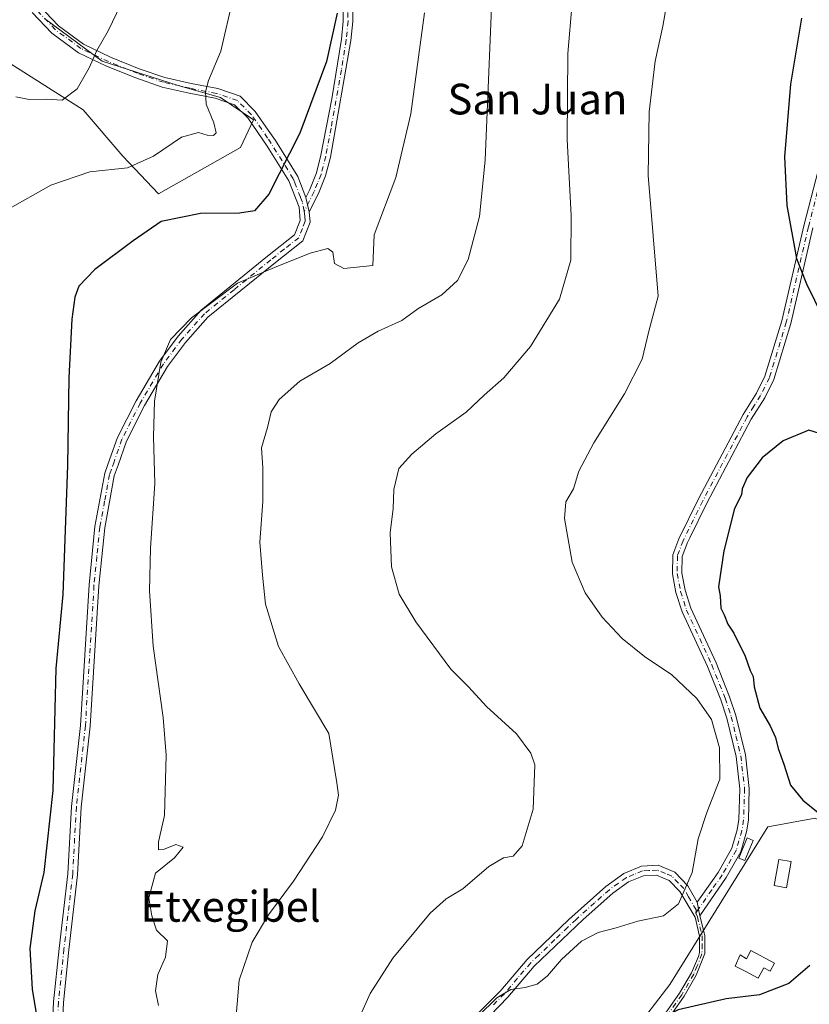
# Model space of a CAD drawing. Units: metres. Extents: x 593710 to 597150, y 4736008 to 4738369.
# Drawn here: x 595216 to 595422, y 4736637 to 4736895 of the extents above; entities that cross this region are included whole.
import ezdxf
from ezdxf.enums import TextEntityAlignment as Align

# ---------------------------------------------------------------- set-up
doc = ezdxf.new("R2010")
doc.units = ezdxf.units.M
doc.header["$MEASUREMENT"] = 0
doc.linetypes.add('DGN Style 4', pattern=[2.6384748266838614, 1.318413404963828, -0.6592067024819142, 0.001648016756204785, -0.6592067024819142])
for name, color, linetype, lineweight in [('Camino Cxs', 7, 'Continuous', 0), ('Camino eje', 30, 'DGN Style 4', 13), ('Cultivos herbáceos CxS', 92, 'Continuous', 0), ('Cultivos leñosos CxS', 92, 'Continuous', 0), ('Curva de nivel maestra', 30, 'Continuous', 30), ('Curva de nivel normal', 30, 'Continuous', 0), ('Edificación ligera Cxs', 1, 'Continuous', 0), ('Matorral CxS', 135, 'Continuous', 0), ('Texto cartográfico', 7, 'Continuous', 0)]:
    doc.layers.add(name, color=color, linetype=linetype, lineweight=lineweight)
doc.styles.add('Style-Arial', font='txt')

# ---------------------------------------------------------------- blocks, each defined once
blk = doc.blocks.new('*U12')
at = {"layer": 'Cultivos leñosos CxS', "color": 92, "linetype": 'Continuous', "lineweight": 0}
blk.add_polyline3d([(595222.0790999997, 4736894.958500001, 463.6548000000039), (595237.1604000004, 4736883.846000001, 459.8842000000004), (595257.0042000003, 4736877.495999999, 456.4343999999983), (595268.1167000001, 4736874.321000001, 454.3625000000029), (595276.7130000005, 4736868.4879, 452.5053000000044), (595273.2770999996, 4736861.266899999, 452.6070000000037), (595251.9007000001, 4736849.178300001, 453.334600000002), (595242.5283000004, 4736858.997300001, 456.2309999999998), (595232.1564999997, 4736871.098099999, 459.9278999999952), (595213.1416999997, 4736883.1987, 463.2357000000048), (595203.6349, 4736896.163699999, 466.5228000000062)], dxfattribs=at)

msp = doc.modelspace()

# ---------------------------------------------------------------- linework, layer by layer
at = {"layer": 'Camino Cxs', "color": 7, "linetype": 'Continuous', "lineweight": 0, "extrusion": (0.04260218702443652, -0.1784558279635778, 0.9830252138813983), "elevation": -819516.8178245911, "flags": 128}
msp.add_lwpolyline([(1678924.468876198, 4393370.748458229), (1678924.468876198, 4393366.805590293)], dxfattribs=at)
msp.add_lwpolyline([(1678924.468876198, 4393370.748458229), (1678924.468876198, 4393366.805590293)], dxfattribs=at)
at = {"layer": 'Camino Cxs', "color": 7, "linetype": 'Continuous', "lineweight": 0, "extrusion": (0.02082708743650882, -0.1145489809083221, 0.9931992566458037), "elevation": -529753.354485027, "flags": 128}
msp.add_lwpolyline([(1433109.198104687, 4522831.512326071), (1433109.198104687, 4522835.227101469)], dxfattribs=at)
msp.add_lwpolyline([(1433109.198104687, 4522831.512326071), (1433109.198104687, 4522835.227101469)], dxfattribs=at)
at = {"layer": 'Camino Cxs', "color": 7, "linetype": 'Continuous', "lineweight": 0}
for points in [[(595302.5900999998, 4736904.840100001, 449.679999999993), (595302.6700999998, 4736894.200099999, 449.5890999999974), (595302.1901000004, 4736889.210100001, 449.5253999999986), (595296.8000999996, 4736858.710100001, 448.3119000000006), (595295.5601000005, 4736853.840100001, 448.027900000001), (595293.7100999998, 4736849.210100001, 447.819399999993), (595291.2901, 4736844.4301, 447.5632999999943), (595290.3901000004, 4736848.200099999, 448.2866999999969), (595291.4200999998, 4736850.2401, 448.3108000000066), (595293.1801000005, 4736854.620100001, 448.5513000000064), (595294.3501000004, 4736859.2301, 448.8631000000024), (595297.1901000004, 4736873.950099999, 449.2587000000058), (595299.7001, 4736889.550100001, 449.9165999999968), (595300.1601, 4736894.3101, 450.0047999999952), (595300.1001000004, 4736904.3101, 450.2201999999961)], [(595290.3901000004, 4736848.200099999, 448.2866999999969), (595291.4200999998, 4736850.2401, 448.3108000000066), (595293.1801000005, 4736854.620100001, 448.5513000000064), (595294.3501000004, 4736859.2301, 448.8631000000024), (595297.1901000004, 4736873.950099999, 449.2587000000058), (595299.7001, 4736889.550100001, 449.9165999999968), (595300.1601, 4736894.3101, 450.0047999999952), (595300.1001000004, 4736904.3101, 450.2201999999961)], [(595302.5900999998, 4736904.840100001, 449.679999999993), (595302.6700999998, 4736894.200099999, 449.5890999999974), (595302.1901000004, 4736889.210100001, 449.5253999999986), (595296.8000999996, 4736858.710100001, 448.3119000000006), (595295.5601000005, 4736853.840100001, 448.027900000001), (595293.7100999998, 4736849.210100001, 447.819399999993), (595291.2901, 4736844.4301, 447.5632999999943)], [(595223.6174999997, 4736619.7283, 449.8666999999987), (595224.4600999998, 4736637.960100001, 448.9939000000013), (595225.9101, 4736651.890100001, 448.4450999999972), (595228.1801000005, 4736671.4301, 448.4302000000025), (595229.1401000004, 4736689.020099999, 448.8873000000021), (595231.5000999998, 4736710.2301, 448.3411999999954), (595233.7401000002, 4736746.940099999, 448.2266999999993), (595235.2801000001, 4736762.210100001, 448.001099999994), (595237.8501000004, 4736776.110099999, 447.9995000000054), (595239.1901000004, 4736779.9301, 447.6762000000017), (595241.1300999997, 4736785.5001, 447.1861000000063), (595246.0100999996, 4736795.090100001, 446.3999999999942), (595252.1201, 4736805.440099999, 445.3395000000019), (595256.9901000002, 4736811.960100001, 444.966499999995), (595263.0401, 4736818.7501, 445.4073999999965), (595280.4101, 4736832.890100001, 446.2559999999939), (595287.4501, 4736838.470100001, 447.1585999999952), (595288.8901000004, 4736842.1601, 447.4636000000028), (595288.6101000002, 4736845.670100001, 448.188599999994), (595285.9501, 4736852.530099999, 449.5577999999951), (595280.2701000003, 4736861.640100001, 451.1732000000048), (595275.2001, 4736869.0001, 452.6484000000055), (595271.7901, 4736872.4101, 453.3141999999935), (595266.7200999996, 4736874.1601, 454.8191999999981), (595259.9001000002, 4736875.4901, 456.0192999999999), (595252.8501000004, 4736877.050100001, 456.7936000000045), (595245.9200999998, 4736879.440099999, 458.0807000000059), (595238.2701000003, 4736882.530099999, 460.2026000000042), (595230.9401000004, 4736886.030099999, 461.5926999999938), (595224.0401, 4736891.110099999, 462.7976000000053), (595218.8701, 4736896.5701, 464.315499999997)], [(595223.6174999997, 4736619.7283, 449.8666999999987), (595224.4600999998, 4736637.960100001, 448.9939000000013), (595225.9101, 4736651.890100001, 448.4450999999972), (595228.1801000005, 4736671.4301, 448.4302000000025), (595229.1401000004, 4736689.020099999, 448.8873000000021), (595231.5000999998, 4736710.2301, 448.3411999999954), (595233.7401000002, 4736746.940099999, 448.2266999999993), (595235.2801000001, 4736762.210100001, 448.001099999994), (595237.8501000004, 4736776.110099999, 447.9995000000054), (595239.1901000004, 4736779.9301, 447.6762000000017), (595241.1300999997, 4736785.5001, 447.1861000000063), (595246.0100999996, 4736795.090100001, 446.3999999999942), (595252.1201, 4736805.440099999, 445.3395000000019), (595256.9901000002, 4736811.960100001, 444.966499999995), (595263.0401, 4736818.7501, 445.4073999999965), (595280.4101, 4736832.890100001, 446.2559999999939), (595287.4501, 4736838.470100001, 447.1585999999952), (595288.8901000004, 4736842.1601, 447.4636000000028), (595288.6101000002, 4736845.670100001, 448.188599999994), (595285.9501, 4736852.530099999, 449.5577999999951), (595280.2701000003, 4736861.640100001, 451.1732000000048), (595275.2001, 4736869.0001, 452.6484000000055), (595271.7901, 4736872.4101, 453.3141999999935), (595266.7200999996, 4736874.1601, 454.8191999999981), (595259.9001000002, 4736875.4901, 456.0192999999999), (595252.8501000004, 4736877.050100001, 456.7936000000045), (595245.9200999998, 4736879.440099999, 458.0807000000059), (595238.2701000003, 4736882.530099999, 460.2026000000042), (595230.9401000004, 4736886.030099999, 461.5926999999938), (595224.0401, 4736891.110099999, 462.7976000000053), (595218.8701, 4736896.5701, 464.315499999997)], [(595220.6700999998, 4736898.4101, 464.5345999999991), (595225.7500999998, 4736893.050100001, 462.6043000000063), (595232.2701000003, 4736888.2501, 461.0565999999963), (595239.3101000005, 4736884.890100001, 459.7905000000028), (595246.8300999999, 4736881.850099999, 458.0795000000071), (595253.5500999996, 4736879.530099999, 457.0825000000041), (595260.4301000005, 4736878.0101, 455.8286999999983), (595267.3901000004, 4736876.6501, 454.8316999999952), (595273.1901000004, 4736874.6501, 453.3625999999931), (595277.1901000004, 4736870.6501, 452.3503000000055), (595280.5301000001, 4736865.800100001, 451.4814999999944), (595282.4301000005, 4736863.050100001, 450.9995999999956), (595288.2701000003, 4736853.690099999, 449.2782000000007), (595290.3901000004, 4736848.200099999, 448.2866999999969), (595291.2901, 4736844.4301, 447.5632999999943), (595291.5100999996, 4736841.770099999, 447.1628999999957), (595289.5900999998, 4736836.890100001, 446.6872000000003), (595282.0301000001, 4736830.890100001, 445.7094999999972), (595264.8201000001, 4736816.890100001, 444.6823000000004), (595258.9801000003, 4736810.3301, 444.3800999999949), (595254.2600999996, 4736804.0101, 444.7010000000009), (595248.2600999996, 4736793.850099999, 445.6805000000023), (595243.5000999998, 4736784.4901, 446.5019999999931), (595241.3300999999, 4736778.2601, 446.9738999999972), (595240.3400999998, 4736775.450099999, 447.1741000000038), (595237.8201000001, 4736761.850099999, 447.2617000000028), (595236.3000999996, 4736746.7301, 447.5296999999992), (595234.0601000005, 4736710.0101, 447.8809000000037), (595231.7001, 4736688.8101, 448.4052999999985), (595230.7401000002, 4736671.210100001, 447.9967999999935), (595228.4600999998, 4736651.610099999, 448.0497999999934), (595227.0201000003, 4736637.770099999, 448.7869999999967), (595226.2001, 4736619.9901, 449.5448999999935)], [(595220.6700999998, 4736898.4101, 464.5345999999991), (595225.7500999998, 4736893.050100001, 462.6043000000063), (595232.2701000003, 4736888.2501, 461.0565999999963), (595239.3101000005, 4736884.890100001, 459.7905000000028), (595246.8300999999, 4736881.850099999, 458.0795000000071), (595253.5500999996, 4736879.530099999, 457.0825000000041), (595260.4301000005, 4736878.0101, 455.8286999999983), (595267.3901000004, 4736876.6501, 454.8316999999952), (595273.1901000004, 4736874.6501, 453.3625999999931), (595277.1901000004, 4736870.6501, 452.3503000000055), (595280.5301000001, 4736865.800100001, 451.4814999999944), (595282.4301000005, 4736863.050100001, 450.9995999999956), (595288.2701000003, 4736853.690099999, 449.2782000000007), (595290.3901000004, 4736848.200099999, 448.2866999999969)], [(595422.9401000004, 4736840.220100001, 423.937699999995), (595417.1601, 4736815.290100001, 425.5880999999936), (595412.6901000004, 4736800.6601, 425.8392000000022), (595410.3101000005, 4736795.870100001, 425.8993999999948), (595406.8000999996, 4736790.220100001, 425.8573000000034), (595395.2200999996, 4736768.3301, 426.0764000000054), (595390.7301000003, 4736759.210100001, 426.2986999999994), (595390.1201, 4736757.9901, 426.388300000006), (595388.7500999998, 4736754.3301, 427.0669000000053), (595388.6501000002, 4736750.050100001, 427.588699999993), (595389.5201000003, 4736745.5601, 427.9468999999954), (595391.0401, 4736740.8201, 428.2620000000024), (595397.6001000004, 4736726.5801, 428.9900999999954), (595401.1300999997, 4736717.7301, 429.5337), (595402.7600999996, 4736712.8301, 429.3426999999938), (595405.2801000001, 4736702.5101, 429.7382000000071), (595406.2901, 4736693.7601, 430.0626000000047), (595406.0500999996, 4736685.4301, 429.5531999999948), (595405.5500999996, 4736682.420100001, 429.5657999999967), (595404.0500999996, 4736677.190099999, 429.979800000001), (595400.2701000003, 4736670.4901, 429.5075999999972), (595393.3701, 4736660.4301, 428.8776000000071), (595392.7100999998, 4736664.0601, 429.3101000000024), (595398.1801000005, 4736671.8101, 429.7252000000008), (595401.7600999996, 4736678.1501, 429.9958000000043), (595403.1401000004, 4736682.970100001, 429.5567000000011), (595403.5900999998, 4736685.670100001, 429.5402000000031), (595403.8201000001, 4736693.6601, 429.7332000000025), (595402.8501000004, 4736702.0801, 429.6199999999953), (595400.4001000002, 4736712.1501, 429.5130999999965), (595398.8201000001, 4736716.890100001, 429.4281000000047), (595395.3400999998, 4736725.610099999, 428.9836000000069), (595388.7401000002, 4736739.9301, 428.1270999999979), (595387.1300999997, 4736744.950099999, 427.8993999999948), (595386.1801000005, 4736749.850099999, 427.7528000000021), (595386.3000999996, 4736754.8101, 427.3276999999944), (595387.8601000002, 4736758.970100001, 426.8236000000034), (595393.0201000003, 4736769.450099999, 426.3880999999965), (595404.6601, 4736791.450099999, 426.1877999999998), (595408.1601, 4736797.0701, 426.0725999999996), (595410.3800999997, 4736801.530099999, 426.1214999999939), (595414.7801000001, 4736815.9301, 425.7920000000013), (595420.5500999996, 4736840.8101, 424.2648000000045), (595424.3101000005, 4736855.290100001, 423.3963999999978)], [(595392.7100999998, 4736664.0601, 429.3101000000024), (595398.1801000005, 4736671.8101, 429.7252000000008), (595401.7600999996, 4736678.1501, 429.9958000000043), (595403.1401000004, 4736682.970100001, 429.5567000000011), (595403.5900999998, 4736685.670100001, 429.5402000000031), (595403.8201000001, 4736693.6601, 429.7332000000025), (595402.8501000004, 4736702.0801, 429.6199999999953), (595400.4001000002, 4736712.1501, 429.5130999999965), (595398.8201000001, 4736716.890100001, 429.4281000000047), (595395.3400999998, 4736725.610099999, 428.9836000000069), (595388.7401000002, 4736739.9301, 428.1270999999979), (595387.1300999997, 4736744.950099999, 427.8993999999948), (595386.1801000005, 4736749.850099999, 427.7528000000021), (595386.3000999996, 4736754.8101, 427.3276999999944), (595387.8601000002, 4736758.970100001, 426.8236000000034), (595393.0201000003, 4736769.450099999, 426.3880999999965), (595404.6601, 4736791.450099999, 426.1877999999998), (595408.1601, 4736797.0701, 426.0725999999996), (595410.3800999997, 4736801.530099999, 426.1214999999939), (595414.7801000001, 4736815.9301, 425.7920000000013), (595420.5500999996, 4736840.8101, 424.2648000000045), (595424.3101000005, 4736855.290100001, 423.3963999999978)], [(595291.2901, 4736844.4301, 447.5632999999943), (595291.5100999996, 4736841.770099999, 447.1628999999957), (595289.5900999998, 4736836.890100001, 446.6872000000003), (595282.0301000001, 4736830.890100001, 445.7094999999972), (595264.8201000001, 4736816.890100001, 444.6823000000004), (595258.9801000003, 4736810.3301, 444.3800999999949), (595254.2600999996, 4736804.0101, 444.7010000000009), (595248.2600999996, 4736793.850099999, 445.6805000000023), (595243.5000999998, 4736784.4901, 446.5019999999931), (595241.3300999999, 4736778.2601, 446.9738999999972), (595240.3400999998, 4736775.450099999, 447.1741000000038), (595237.8201000001, 4736761.850099999, 447.2617000000028), (595236.3000999996, 4736746.7301, 447.5296999999992), (595234.0601000005, 4736710.0101, 447.8809000000037), (595231.7001, 4736688.8101, 448.4052999999985), (595230.7401000002, 4736671.210100001, 447.9967999999935), (595228.4600999998, 4736651.610099999, 448.0497999999934), (595227.0201000003, 4736637.770099999, 448.7869999999967), (595226.2001, 4736619.9901, 449.5448999999935)], [(595422.9401000004, 4736840.220100001, 423.937699999995), (595417.1601, 4736815.290100001, 425.5880999999936), (595412.6901000004, 4736800.6601, 425.8392000000022), (595410.3101000005, 4736795.870100001, 425.8993999999948), (595406.8000999996, 4736790.220100001, 425.8573000000034), (595395.2200999996, 4736768.3301, 426.0764000000054), (595390.7301000003, 4736759.210100001, 426.2986999999994), (595390.1201, 4736757.9901, 426.388300000006), (595388.7500999998, 4736754.3301, 427.0669000000053), (595388.6501000002, 4736750.050100001, 427.588699999993), (595389.5201000003, 4736745.5601, 427.9468999999954), (595391.0401, 4736740.8201, 428.2620000000024), (595397.6001000004, 4736726.5801, 428.9900999999954), (595401.1300999997, 4736717.7301, 429.5337), (595402.7600999996, 4736712.8301, 429.3426999999938), (595405.2801000001, 4736702.5101, 429.7382000000071), (595406.2901, 4736693.7601, 430.0626000000047), (595406.0500999996, 4736685.4301, 429.5531999999948), (595405.5500999996, 4736682.420100001, 429.5657999999967), (595404.0500999996, 4736677.190099999, 429.979800000001), (595400.2701000003, 4736670.4901, 429.5075999999972), (595393.3701, 4736660.4301, 428.8776000000071)], [(595318.5701000001, 4736608.9901, 435.1607999999979), (595318.5201000003, 4736611.1151, 433.4238999999943), (595319.9001000002, 4736615.370100001, 431.5529999999999), (595322.7001, 4736620.170100001, 431.0256999999983), (595335.4200999998, 4736635.050100001, 430.3653999999952), (595341.3400999998, 4736640.970100001, 430.5095000000001), (595348.2200999996, 4736649.050100001, 431.1322999999975), (595352.4101, 4736653.0701, 431.3383000000031), (595359.1101000002, 4736659.5101, 431.5190000000002), (595368.7801000001, 4736668.1601, 433.3945999999996), (595373.4801000003, 4736671.550100001, 431.9747000000062), (595378.1001000004, 4736673.450099999, 430.9401999999973), (595382.4600999998, 4736673.690099999, 430.777700000006), (595386.8201000001, 4736671.9001, 430.9530999999988), (595390.2200999996, 4736668.3301, 430.3031999999948), (595392.7100999998, 4736664.0601, 429.3101000000024)], [(595335.4200999998, 4736635.050100001, 430.3653999999952), (595341.3400999998, 4736640.970100001, 430.5095000000001), (595348.2200999996, 4736649.050100001, 431.1322999999975), (595352.4101, 4736653.0701, 431.3383000000031), (595359.1101000002, 4736659.5101, 431.5190000000002), (595368.7801000001, 4736668.1601, 433.3945999999996), (595373.4801000003, 4736671.550100001, 431.9747000000062), (595378.1001000004, 4736673.450099999, 430.9401999999973), (595382.4600999998, 4736673.690099999, 430.777700000006), (595386.8201000001, 4736671.9001, 430.9530999999988), (595390.2200999996, 4736668.3301, 430.3031999999948), (595392.7100999998, 4736664.0601, 429.3101000000024), (595393.3701, 4736660.4301, 428.8776000000071), (595394.6801000005, 4736655.3101, 428.0859000000055), (595394.6700999998, 4736650.6501, 427.5406999999978), (595392.4001000002, 4736644.940099999, 427.3325000000041), (595389.2301000003, 4736639.470100001, 427.2967000000062), (595380.7001, 4736627.270099999, 426.2427000000025)], [(595376.7726999996, 4736623.567299999, 425.5653000000021), (595379.5500999996, 4736628.030099999, 426.5964999999997), (595388.0701000001, 4736640.210100001, 427.5917999999947), (595391.1700999998, 4736645.5601, 427.671199999997), (595393.0201000003, 4736649.840100001, 427.5963999999949), (595393.3000999996, 4736650.840100001, 427.6986999999936), (595393.3000999996, 4736655.140100001, 428.2296000000061), (595392.1458999999, 4736660.1259, 428.9731000000029), (595388.1601, 4736666.780099999, 430.2780000000057), (595385.3400999998, 4736669.7301, 430.7597999999998), (595382.0201000003, 4736671.100099999, 430.8117999999959), (595378.6700999998, 4736670.9101, 430.9345999999932), (595374.7301000003, 4736669.300100001, 431.5072999999975), (595370.6601, 4736666.4001, 432.1230999999971), (595362.9101, 4736659.520099999, 431.2406000000047), (595350.0900999998, 4736647.290100001, 430.7862000000023), (595343.2200999996, 4736639.2301, 430.0543999999937), (595333.9101, 4736629.630100001, 430.1252999999998), (595330.6201, 4736625.870100001, 430.4198999999935), (595324.8000999996, 4736618.6801, 430.7314999999944), (595322.2500999998, 4736614.3201, 431.1055999999954), (595321.1001000004, 4736610.7501, 432.5041000000056), (595321.1501000002, 4736608.690099999, 433.6068999999989), (595318.5701000001, 4736608.9901, 435.1607999999979)], [(595379.5500999996, 4736628.030099999, 426.5964999999997), (595388.0701000001, 4736640.210100001, 427.5917999999947), (595391.1700999998, 4736645.5601, 427.671199999997), (595393.0201000003, 4736649.840100001, 427.5963999999949), (595393.3000999996, 4736650.840100001, 427.6986999999936), (595393.3000999996, 4736655.140100001, 428.2296000000061), (595392.1458999999, 4736660.1259, 428.9731000000029), (595388.1601, 4736666.780099999, 430.2780000000057), (595385.3400999998, 4736669.7301, 430.7597999999998), (595382.0201000003, 4736671.100099999, 430.8117999999959), (595378.6700999998, 4736670.9101, 430.9345999999932), (595374.7301000003, 4736669.300100001, 431.5072999999975), (595370.6601, 4736666.4001, 432.1230999999971), (595362.9101, 4736659.520099999, 431.2406000000047), (595350.0900999998, 4736647.290100001, 430.7862000000023), (595343.2200999996, 4736639.2301, 430.0543999999937), (595333.9101, 4736629.630100001, 430.1252999999998)], [(595393.3701, 4736660.4301, 428.8776000000071), (595394.6801000005, 4736655.3101, 428.0859000000055), (595394.6700999998, 4736650.6501, 427.5406999999978), (595392.4001000002, 4736644.940099999, 427.3325000000041), (595389.2301000003, 4736639.470100001, 427.2967000000062), (595380.7001, 4736627.270099999, 426.2427000000025), (595378.1048999997, 4736623.1033, 425.2459999999992)]]:
    msp.add_polyline3d(points, dxfattribs=at)
at = {"layer": 'Camino eje', "color": 30, "linetype": 'DGN Style 4', "lineweight": 13}
for points in [[(595301.3850999996, 4736899.255100001, 449.8378999999986), (595301.4151, 4736894.255100001, 449.7940999999992), (595300.9451000001, 4736889.380100001, 449.7209000000003), (595299.6901000004, 4736881.5801, 449.5850999999967), (595296.9951, 4736866.3301, 448.8766999999935), (595295.5751, 4736858.970100001, 448.588699999993), (595294.3701, 4736854.2301, 448.2850999999937), (595293.4451000001, 4736851.915100001, 448.1527999999962), (595292.5651000004, 4736849.725099999, 448.0387999999948), (595289.9845000004, 4736844.6239, 447.7774000000064)], [(595289.9845000004, 4736844.6239, 447.7774000000064), (595289.5000999998, 4736846.9351, 448.2831000000006), (595288.9700999996, 4736848.307499999, 448.577099999995), (595287.6401000004, 4736851.737500001, 449.1628999999957), (595287.1101000002, 4736853.110099999, 449.4094999999944), (595281.3501000004, 4736862.345100001, 451.0786999999983), (595280.4001000002, 4736863.720100001, 451.3181000000041), (595276.1951000001, 4736869.825099999, 452.4760999999999), (595272.4901000002, 4736873.530099999, 453.2814999999973), (595267.0551000005, 4736875.405099999, 454.8076000000001), (595260.1651, 4736876.7501, 455.8727000000072), (595253.2001, 4736878.290100001, 456.9087), (595246.3750999998, 4736880.645099999, 458.0644999999931), (595238.7901, 4736883.710100001, 459.9670999999944), (595231.6051000003, 4736887.140100001, 461.1690999999992), (595224.8951000003, 4736892.0801, 462.6426999999967), (595219.7701000003, 4736897.4901, 464.4291999999987)], [(595425.5151000004, 4736855.0351, 423.1989999999933), (595421.7451, 4736840.515100001, 424.0999000000011), (595415.9700999996, 4736815.610099999, 425.6886999999988), (595411.5324999997, 4736801.0825, 425.9679999999935), (595409.2351000002, 4736796.470100001, 425.9734000000026), (595407.4801000003, 4736793.645099999, 425.9063000000024), (595405.7301000003, 4736790.835100001, 426.0130999999965), (595394.1201, 4736768.890100001, 426.225900000005), (595389.2950999998, 4736759.090100001, 426.5620999999956), (595388.9901000002, 4736758.4801, 426.602899999998), (595387.5251000002, 4736754.5701, 427.2286000000022), (595387.4151, 4736749.950099999, 427.6875), (595388.3251, 4736745.255100001, 427.9092999999993), (595389.8901000004, 4736740.3751, 428.1860000000015), (595396.4700999996, 4736726.095100001, 428.9848000000056), (595399.9751000004, 4736717.3101, 429.4799000000058), (595401.5800999999, 4736712.4901, 429.4489999999933), (595402.8051000005, 4736707.4551, 429.5617999999959), (595404.0651000004, 4736702.295100001, 429.6852000000072), (595405.0551000005, 4736693.710100001, 429.8974000000017), (595404.8201000001, 4736685.550100001, 429.5469000000012), (595404.3450999996, 4736682.6951, 429.5589999999939), (595402.9051000001, 4736677.670100001, 430.0669999999955), (595399.2251000004, 4736671.1501, 429.6110999999946), (595396.4901000002, 4736667.2751, 429.3926000000066), (595393.0401, 4736662.245100001, 429.1177000000025), (595392.3032999998, 4736661.1843, 429.0613000000012)], [(595289.9845000004, 4736844.6239, 447.7774000000064), (595290.0900999998, 4736843.295100001, 447.5270000000019), (595290.2001, 4736841.965100001, 447.3129000000045), (595289.4801000003, 4736840.120100001, 447.1659999999974), (595288.5201000003, 4736837.6801, 446.9674999999989), (595284.7401000002, 4736834.6801, 446.4936000000016), (595281.2200999996, 4736831.890100001, 445.9973999999929), (595271.6250999998, 4736824.0801, 445.2618999999977), (595263.9301000005, 4736817.8201, 445.0299999999989), (595257.9851000002, 4736811.145099999, 444.6662000000069), (595253.1901000004, 4736804.725099999, 445.0170999999973), (595247.1350999996, 4736794.470100001, 446.0415000000066), (595242.3151000004, 4736784.995100001, 446.8365999999951), (595240.2600999996, 4736779.095100001, 447.3317999999999), (595239.5900999998, 4736777.1851, 447.5302999999985), (595239.0950999996, 4736775.780099999, 447.5801000000066), (595237.8101000005, 4736768.8301, 447.4790999999968), (595236.5500999996, 4736762.030099999, 447.6172999999981), (595235.7801000001, 4736754.395099999, 447.7268999999943), (595235.0201000003, 4736746.835100001, 447.8776000000071), (595232.7801000001, 4736710.120100001, 448.0924999999989), (595230.4200999998, 4736688.915100001, 448.6462000000029), (595229.4600999998, 4736671.3201, 448.2133999999933), (595227.1851000005, 4736651.7501, 448.2299000000058), (595225.7401000002, 4736637.8651, 448.8891000000004), (595224.9086999996, 4736619.859099999, 449.703999999998)], [(595392.3032999998, 4736661.1843, 429.0613000000012), (595392.4001000002, 4736661.985099999, 429.1324000000022), (595390.4351000005, 4736665.420100001, 429.8157000000065), (595389.1901000004, 4736667.5551, 430.1684999999998), (595387.7801000001, 4736669.030099999, 430.6040999999968), (595386.0800999999, 4736670.815099999, 430.8304000000062), (595384.4200999998, 4736671.5001, 430.8387999999978), (595382.2401000002, 4736672.395099999, 430.7636999999959), (595380.0601000005, 4736672.2751, 430.8530000000028), (595378.3850999996, 4736672.1801, 430.9205999999977), (595376.0751, 4736671.2301, 431.3142999999982), (595374.1051000003, 4736670.425100001, 431.7195999999968), (595372.0701000001, 4736668.975099999, 432.0592999999935), (595369.7200999996, 4736667.280099999, 432.8074999999953), (595365.8450999996, 4736663.840100001, 431.8586000000069), (595361.0100999996, 4736659.515100001, 431.3892999999953), (595358.8501000004, 4736657.4551, 431.2936999999947), (595355.5000999998, 4736654.235099999, 431.251099999994), (595351.2500999998, 4736650.1801, 431.0994999999967), (595349.1551000001, 4736648.170100001, 430.9456999999966), (595345.7150999998, 4736644.130100001, 430.6462000000029), (595342.2801000001, 4736640.100099999, 430.2149000000064), (595339.3201000001, 4736637.140100001, 430.1450999999943)], [(595392.3032999998, 4736661.1843, 429.0613000000012), (595392.7301000003, 4736660.170100001, 428.8888000000007), (595393.3850999996, 4736657.610099999, 428.5252000000037), (595393.9901000002, 4736655.225099999, 428.1573000000063), (595393.9901000002, 4736653.075099999, 427.879700000005), (595393.9151, 4736650.495100001, 427.5978999999934), (595392.7100999998, 4736647.390100001, 427.2960000000021), (595391.7851, 4736645.2501, 427.501099999994), (595388.6501000002, 4736639.840100001, 427.4260999999969), (595380.1250999998, 4736627.6501, 426.3803999999946), (595377.4397, 4736623.335100001, 425.1371000000072)]]:
    msp.add_polyline3d(points, dxfattribs=at)
at = {"layer": 'Cultivos herbáceos CxS', "color": 92, "linetype": 'Continuous', "lineweight": 0}
for points in [[(595203.6349, 4736896.163699999, 466.5228000000062), (595213.1416999997, 4736883.1987, 463.2357000000048), (595232.1564999997, 4736871.098099999, 459.9278999999952), (595242.5283000004, 4736858.997300001, 456.2309999999998), (595251.9007000001, 4736849.178300001, 453.334600000002), (595273.2770999996, 4736861.266899999, 452.6070000000037), (595276.7130000005, 4736868.4879, 452.5053000000044), (595268.1167000001, 4736874.321000001, 454.3625000000029), (595257.0042000003, 4736877.495999999, 456.4343999999983), (595237.1604000004, 4736883.846000001, 459.8842000000004), (595222.0790999997, 4736894.958500001, 463.6548000000039)], [(595222.0790999997, 4736894.958500001, 463.6548000000039), (595237.1604000004, 4736883.846000001, 459.8842000000004), (595257.0042000003, 4736877.495999999, 456.4343999999983), (595268.1167000001, 4736874.321000001, 454.3625000000029), (595276.7130000005, 4736868.4879, 452.5053000000044), (595273.2770999996, 4736861.266899999, 452.6070000000037), (595251.9007000001, 4736849.178300001, 453.334600000002), (595242.5283000004, 4736858.997300001, 456.2309999999998), (595232.1564999997, 4736871.098099999, 459.9278999999952), (595213.1416999997, 4736883.1987, 463.2357000000048), (595203.6349, 4736896.163699999, 466.5228000000062)], [(595423.5099, 4736685.9397, 425.2563999999985), (595411.1801000005, 4736683.718699999, 429.2115000000049), (595385.5043000003, 4736642.535900001, 428.0236000000005), (595349.2559000002, 4736595.290100001, 427.5987000000023)], [(595433.0390999997, 4736681.690099999, 423.3341999999975), (595423.5099, 4736685.9397, 425.2563999999985), (595411.1801000005, 4736683.718699999, 429.2115000000049), (595385.5043000003, 4736642.535900001, 428.0236000000005), (595349.2559000002, 4736595.290100001, 427.5987000000023)]]:
    msp.add_polyline3d(points, dxfattribs=at)
at = {"layer": 'Cultivos leñosos CxS', "color": 92, "linetype": 'Continuous', "lineweight": 0}
msp.add_polyline3d([(595222.0790999997, 4736894.958500001, 463.6548000000039), (595237.1604000004, 4736883.846000001, 459.8842000000004), (595257.0042000003, 4736877.495999999, 456.4343999999983), (595268.1167000001, 4736874.321000001, 454.3625000000029), (595276.7130000005, 4736868.4879, 452.5053000000044), (595273.2770999996, 4736861.266899999, 452.6070000000037), (595251.9007000001, 4736849.178300001, 453.334600000002), (595242.5283000004, 4736858.997300001, 456.2309999999998), (595232.1564999997, 4736871.098099999, 459.9278999999952), (595213.1416999997, 4736883.1987, 463.2357000000048), (595203.6349, 4736896.163699999, 466.5228000000062)], dxfattribs=at)
at = {"layer": 'Curva de nivel maestra', "color": 30, "linetype": 'Continuous', "lineweight": 30, "flags": 128}
for points, elevation in [([(595298.5599999996, 4736896.3301), (595295.7800000003, 4736883.700099999), (595288.8200000003, 4736865.0001), (595280.7100000001, 4736849.090100001), (595276.9600000001, 4736844.670100001), (595273.0800000001, 4736844.090100001), (595262.8899999997, 4736844.050100001), (595252.5999999996, 4736841.960100001), (595245.2999999998, 4736836.850099999), (595235.2199999997, 4736829.340100001), (595231.04, 4736824.9901), (595229.9800000006, 4736822.1501), (595229.2000000002, 4736816.420100001), (595228.4600000001, 4736801.090100001), (595228.1200000001, 4736778.130100001), (595226.9199999999, 4736744.460100001), (595225.0499999998, 4736725.0801), (595224.2699999996, 4736693.2501), (595221.8799999999, 4736671.780099999), (595219.5899999999, 4736661.790100001), (595218.2599999999, 4736651.9001), (595218.8399999999, 4736641.280099999), (595221.2100000001, 4736627.090100001)], 450), ([(595419.9500000002, 4736895.100099999), (595417.0700000003, 4736877.8201), (595415.4600000001, 4736858.850099999), (595416.1299999999, 4736846.0701), (595418.5999999996, 4736832.2501), (595421.2599999999, 4736825.610099999), (595425.4299999997, 4736817.130100001)], 425), ([(595426, 4736786.0601), (595421.8799999999, 4736787.360099999), (595415.1799999997, 4736784.590100001), (595409.6600000003, 4736780.120100001), (595405.7599999999, 4736774.9901), (595404.4000000004, 4736772.020099999), (595404.2800000003, 4736770.450099999), (595402.4400000004, 4736766.950099999), (595399.6200000001, 4736755.880100001), (595398.2800000003, 4736746.420100001), (595398.6399999997, 4736744.0801), (595398.8700000001, 4736740.9001), (595399.7599999999, 4736739.130100001), (595400.6600000003, 4736736.700099999), (595402.2699999996, 4736734.300100001), (595405.25, 4736728.290100001), (595406.54, 4736724.5701), (595407.2999999998, 4736723.0001), (595407.5999999996, 4736720.300100001), (595409.04, 4736714.7501), (595411.75, 4736710.120100001), (595413.1699999999, 4736707.0701), (595413.8099999996, 4736704.1801), (595415.2999999998, 4736700.050100001), (595417.0800000001, 4736694.640100001), (595420.2999999998, 4736690.720100001), (595424.3499999996, 4736687.4101)], 425), ([(595422.1200000001, 4736647.4801), (595416.6600000003, 4736642.800100001), (595408.9400000004, 4736639.8101), (595400.2400000002, 4736638.7501), (595387.7400000002, 4736635.9001), (595379.9299999997, 4736632.0101), (595371.5800000001, 4736624.110099999), (595365.75, 4736615.630100001), (595361.2100000001, 4736605.890100001), (595360.6799999997, 4736603.8201), (595361.2800000003, 4736601.360099999), (595364.1200000001, 4736598.630100001), (595365.0999999996, 4736596.710100001), (595365.0300000003, 4736594.380100001), (595364.3099999996, 4736591.6601), (595364.5, 4736588.8301), (595365.9400000004, 4736587.380100001), (595367.3399999999, 4736585.280099999), (595366.8300000001, 4736582.2401), (595364.9600000001, 4736578.8201), (595365, 4736576.770099999), (595367.0899999999, 4736574.870100001), (595369.4623999996, 4736574.2609)], 425)]:
    msp.add_lwpolyline(points, dxfattribs=dict(at, elevation=elevation))
at = {"layer": 'Curva de nivel normal', "color": 30, "linetype": 'Continuous', "lineweight": 0, "flags": 128}
for points, elevation in [([(595339.4600000001, 4736910.5001), (595337.2599999999, 4736857.9801), (595335.7999999998, 4736843.200099999), (595332.8399999999, 4736832.0101), (595330.0599999996, 4736826.4901), (595325.9600000001, 4736822.7601), (595319.6399999997, 4736819.0701), (595315.4500000002, 4736816.040100001), (595309.2999999998, 4736813.270099999), (595304.0700000003, 4736810.1801), (595296.79, 4736804.8301), (595288.8099999996, 4736800.170100001), (595283.3799999999, 4736795.4101), (595281.3399999999, 4736792.170100001), (595280.3799999999, 4736788.090100001), (595278.7699999996, 4736782.7501), (595279.1100000005, 4736777.530099999), (595279.1200000001, 4736768.7401), (595278.3799999999, 4736758.100099999), (595279.0999999996, 4736749.4901), (595279.8600000005, 4736741.9101), (595283.2400000002, 4736730.840100001), (595288.6100000005, 4736721.0801), (595296.3600000005, 4736708.0701), (595298.4600000001, 4736695.2501), (595298.9699999997, 4736692.030099999), (595298.1699999999, 4736688.0801), (595294.7800000003, 4736681.100099999), (595287.1399999997, 4736669.4901), (595280.6399999997, 4736660.720100001), (595276.4000000004, 4736653.540100001), (595272.9600000001, 4736643.6801), (595271.9299999997, 4736631.300100001)], 440), ([(595271.4100000003, 4736900.4801), (595268.1500000004, 4736886.4301), (595264.9600000001, 4736878.8101), (595264.1500000004, 4736875.8201), (595264.3399999999, 4736872.5701), (595266.3200000003, 4736867.710100001), (595266.9299999997, 4736865.130100001), (595266.29, 4736864.360099999), (595264.6200000001, 4736864.5101), (595262.3600000005, 4736865.140100001), (595257.9299999997, 4736863.920100001), (595250.6100000005, 4736859.020099999), (595243.7599999999, 4736855.9301), (595233.9800000006, 4736854.880100001), (595223.7400000002, 4736851.440099999), (595212.3300000001, 4736844.960100001)], 455), ([(595360.0099999999, 4736899.100099999), (595358.8600000005, 4736885.8201), (595358.7000000002, 4736863.3301), (595359.75, 4736843.520099999), (595359.6399999997, 4736831.840100001), (595356.6500000004, 4736821.590100001), (595349.0700000003, 4736809.2501), (595342.1200000001, 4736801.0601), (595336.9800000006, 4736796.5001), (595332.2599999999, 4736792.110099999), (595324.3300000001, 4736786.420100001), (595318.0800000001, 4736781.090100001), (595314.6699999999, 4736777.380100001), (595313.3899999997, 4736771.9101), (595313.1900000004, 4736766.9101), (595312.4699999997, 4736760.530099999), (595312.7800000003, 4736751.670100001), (595314.7999999998, 4736744.520099999), (595319.0999999996, 4736737.270099999), (595328.3300000001, 4736724.960100001), (595332.9100000003, 4736720.270099999), (595337.6200000001, 4736715.200099999), (595345.4400000004, 4736708.020099999), (595349.2100000001, 4736702.950099999), (595350.2000000002, 4736699.920100001), (595349.7800000003, 4736688.300100001), (595346.9500000002, 4736678.790100001), (595344.5999999996, 4736676.030099999), (595342.0599999996, 4736675.5801), (595338.2400000002, 4736673.3101), (595331.4400000004, 4736667.5001), (595327.0300000003, 4736664.9101), (595322.9000000004, 4736661.140100001), (595313.1500000004, 4736649.420100001), (595307.1900000004, 4736640.140100001), (595304.3200000003, 4736633.700099999)], 435), ([(595214.6299999999, 4736874.4901), (595218.04, 4736873.800100001), (595222.5300000003, 4736873.850099999), (595226.6900000004, 4736873.6501), (595230.5899999999, 4736876.610099999), (595233.7400000002, 4736882.040100001), (595235.75, 4736886.600099999), (595238.7100000001, 4736891.770099999), (595242, 4736898.600099999)], 460), ([(595321.3799999999, 4736896.4301), (595317.8600000005, 4736870.100099999), (595313.9500000002, 4736853.420100001), (595308.2199999997, 4736838.420100001), (595307.9299999997, 4736830.420100001), (595300.3399999999, 4736829.670100001), (595297.9000000004, 4736830.9301), (595297.4500000002, 4736833.860099999), (595296.1799999997, 4736834.8201), (595291.5300000003, 4736833.620100001), (595282.2000000002, 4736829.9001), (595272.5499999998, 4736825.790100001), (595260.54, 4736816.770099999), (595254.9900000002, 4736811.0701), (595252.5199999996, 4736805.190099999), (595250.8799999999, 4736794.970100001), (595250.5800000001, 4736785.640100001), (595250.9000000004, 4736773.4801), (595249.7999999998, 4736756.530099999), (595249.5199999996, 4736745.420100001), (595250.5199999996, 4736730.9001), (595253.0999999996, 4736712.2501), (595253.8600000005, 4736702.460100001), (595253.4900000002, 4736686.6601), (595251.8499999996, 4736679.8301), (595251.8899999997, 4736677.670100001), (595253.2199999997, 4736677.8201), (595256.4299999997, 4736679.130100001), (595258.29, 4736678.4001), (595256.0300000003, 4736675.5801), (595251.1299999999, 4736671.640100001), (595249.3600000005, 4736665.200099999), (595250.1200000001, 4736660.440099999), (595251.3799999999, 4736656.7401), (595254.2199999997, 4736653.950099999), (595253.7199999997, 4736649.6801), (595251.7300000006, 4736645.100099999), (595251.1399999997, 4736640.850099999), (595251.9199999999, 4736636.9801)], 445), ([(595384.5499999998, 4736897.940099999), (595383.7199999997, 4736892.960100001), (595381.7199999997, 4736883.860099999), (595380.1200000001, 4736870.540100001), (595379.8300000001, 4736853.9101), (595382.4699999997, 4736822.420100001), (595380.04, 4736813.280099999), (595378.3200000003, 4736805.9301), (595373.6600000003, 4736796.9001), (595365.6200000001, 4736784.0701), (595361.7699999996, 4736776.670100001), (595360.3600000005, 4736772.0701), (595358.3600000005, 4736768.670100001), (595358.0300000003, 4736764.2601), (595359.9699999997, 4736752.870100001), (595363.3799999999, 4736744.9101), (595367.8799999999, 4736738.540100001), (595373.0599999996, 4736732.920100001), (595378.8600000005, 4736728.2301), (595386.04, 4736723.4101), (595392.5800000001, 4736717.280099999), (595396.3799999999, 4736711.7501), (595398.5, 4736704.390100001), (595398.6200000001, 4736696.140100001), (595395.1900000004, 4736687.450099999), (595392.9199999999, 4736680.5801), (595391.3600000005, 4736671.7401), (595387.7800000003, 4736663.590100001), (595383.8399999999, 4736660.4301), (595377.1600000003, 4736659.0601), (595371.4699999997, 4736657.3101), (595366.7599999999, 4736656.110099999), (595362.4199999999, 4736653.790100001), (595357.1900000004, 4736649.0001), (595353.5899999999, 4736644.8101), (595350.8200000003, 4736642.600099999), (595347.6799999997, 4736641.690099999), (595343.9299999997, 4736641.170100001), (595340.3200000003, 4736639.030099999), (595335.4699999997, 4736634.270099999)], 430)]:
    msp.add_lwpolyline(points, dxfattribs=dict(at, elevation=elevation))
at = {"layer": 'Edificación ligera Cxs', "color": 1, "linetype": 'Continuous', "lineweight": 0, "elevation": 427.6184000000067, "flags": 128}
msp.add_lwpolyline([(595406.7200999996, 4736651.4101), (595412.9101, 4736648.120100001), (595411.7701000003, 4736645.9801), (595410.0701000001, 4736646.890100001), (595408.6300999997, 4736644.1801), (595405.2401000002, 4736645.9801), (595402.5728000002, 4736647.2609), (595403.9485999999, 4736650.224199999), (595405.5500999996, 4736649.220100001)], close=True, dxfattribs=at)
at = {"layer": 'Edificación ligera Cxs', "color": 1, "linetype": 'Continuous', "lineweight": 0}
for points in [[(595407.2966, 4736680.170399999, 429.6777000000002), (595405.1128000002, 4736674.883400001, 429.6747999999934), (595403.5640000004, 4736675.5231, 429.8217000000004), (595405.7478, 4736680.8101, 429.6778000000049), (595407.2966, 4736680.170399999, 429.6777000000002)], [(595417.1926999995, 4736674.652600001, 427.2872999999963), (595416.0137, 4736667.7926, 427.0798999999971), (595412.8236999996, 4736668.3408, 427.7176000000036), (595414.0027999999, 4736675.2009, 428.0525000000052), (595417.1926999995, 4736674.652600001, 427.2872999999963)], [(595406.7200999996, 4736651.4101, 427.3614999999991), (595412.9101, 4736648.120100001, 427.0988000000071), (595411.7701000003, 4736645.9801, 427.1239999999962), (595410.0701000001, 4736646.890100001, 427.4839000000065), (595408.6300999997, 4736644.1801, 427.3372999999993), (595405.2401000002, 4736645.9801, 427.5869999999995), (595402.5728000002, 4736647.2609, 427.6184000000067), (595403.9485999999, 4736650.224199999, 427.4348000000027), (595405.5500999996, 4736649.220100001, 427.5988000000071), (595406.7200999996, 4736651.4101, 427.3614999999991)]]:
    msp.add_polyline3d(points, dxfattribs=at)
for points in [[(595407.2966, 4736680.170399999, 429.8217000000004), (595405.1128000002, 4736674.883400001, 429.8217000000004), (595403.5640000004, 4736675.5231, 429.8217000000004), (595405.7478, 4736680.8101, 429.8217000000004)], [(595417.1926999995, 4736674.652600001, 428.0525000000052), (595416.0137, 4736667.7926, 428.0525000000052), (595412.8236999996, 4736668.3408, 428.0525000000052), (595414.0027999999, 4736675.2009, 428.0525000000052)]]:
    msp.add_3dface(points, dxfattribs=at)
at = {"layer": 'Matorral CxS', "color": 135, "linetype": 'Continuous', "lineweight": 0}
for points in [[(595428.8876999998, 4736596.890699999, 413.9762000000046), (595421.2726999996, 4736599.101500001, 414.7351000000053), (595407.0255000005, 4736601.5581, 416.5083000000013), (595392.2868999997, 4736604.506100001, 419.0890999999974), (595381.7238999996, 4736607.211300001, 421.1560000000027), (595372.1438999996, 4736609.664899999, 422.7823999999965), (595364.7745000003, 4736598.365300001, 424.6793999999937), (595355.6473000003, 4736585.060900001, 428.1083000000072), (595350.8186999997, 4736592.789100001, 427.9423999999999), (595349.2559000002, 4736595.290100001, 427.5987000000023), (595385.5043000003, 4736642.535900001, 428.0236000000005), (595411.1801000005, 4736683.718699999, 429.2115000000049), (595423.5099, 4736685.9397, 425.2563999999985)], [(595433.0390999997, 4736681.690099999, 423.3341999999975), (595423.5099, 4736685.9397, 425.2563999999985), (595411.1801000005, 4736683.718699999, 429.2115000000049), (595385.5043000003, 4736642.535900001, 428.0236000000005), (595349.2559000002, 4736595.290100001, 427.5987000000023)]]:
    msp.add_polyline3d(points, dxfattribs=at)

# ---------------------------------------------------------------- block references
at = {"layer": 'Cultivos leñosos CxS', "color": 92, "linetype": 'Continuous', "lineweight": 0}
msp.add_blockref('*U12', (0, 0), dxfattribs=at)

# ---------------------------------------------------------------- texts
at = {"layer": 'Texto cartográfico', "color": 7, "linetype": 'Continuous', "lineweight": 0, "style": 'Style-Arial'}
for s, p in [('San Juan', (595350.9245560981, 4736873.91015)), ('Etxegibel', (595270.7234060977, 4736662.91015))]:
    msp.add_text(s, height=8, dxfattribs=at).set_placement(p, align=Align.MIDDLE_CENTER)

doc.saveas('drawing.dxf')
